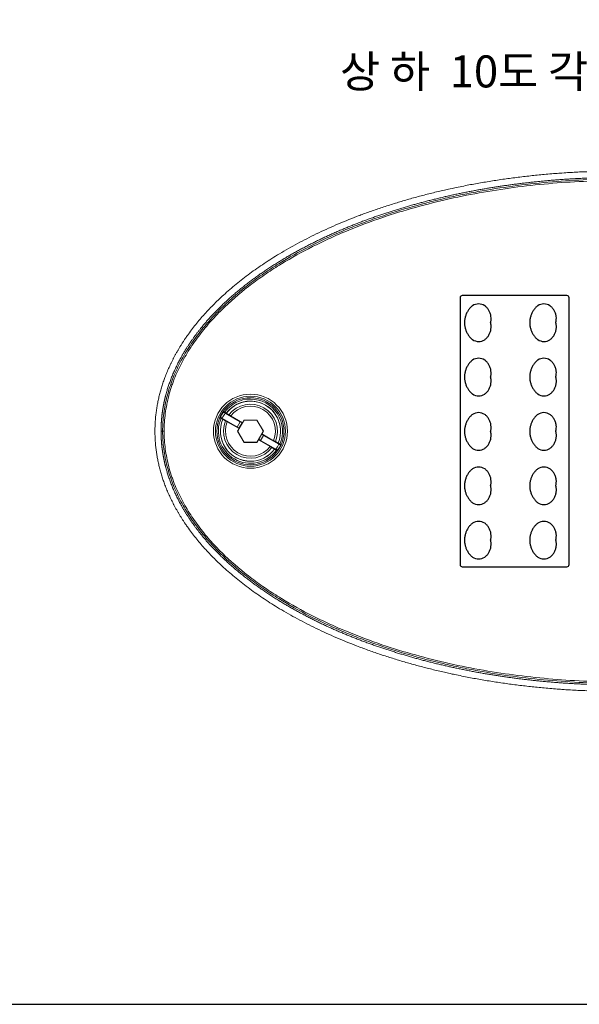
# Model space of a CAD drawing. Units: millimetres. Extents: x 210 to 460, y -20 to 317.
# Drawn here: x 334 to 368, y 142 to 201 of the extents above; entities that cross this region are included whole.
import ezdxf

# ---------------------------------------------------------------- set-up
doc = ezdxf.new("R2010")
doc.units = ezdxf.units.MM
for name, color, linetype in [('-SHEET', 7, 'Continuous'), ('1', 7, 'Continuous'), ('3', 7, 'Continuous')]:
    doc.layers.add(name, color=color, linetype=linetype)
doc.styles.add('Standard 대', font='txt', dxfattribs={"height": 14})

msp = doc.modelspace()

# ---------------------------------------------------------------- linework, layer by layer
at = {"layer": '-SHEET', "color": 252}
msp.add_lwpolyline([(250, 141.876), (420, 141.876), (420, 243), (250, 243)], close=True, dxfattribs=at)
for p, q in [((360.579, 168.219), (360.579, 184.256)), ((360.71, 184.387), (366.942, 184.387)), ((367.073, 184.256), (367.073, 168.219)), ((366.942, 168.088), (360.71, 168.088))]:
    msp.add_line(p, q)
at = {"extrusion": (0, 0, -1)}
for centre, start, end in [((-360.71, 184.256), 0, 90), ((-366.942, 184.256), 90, 180), ((-360.71, 168.219), 270, 0), ((-366.942, 168.219), 180, 270)]:
    msp.add_arc(centre, 0.13, start, end, dxfattribs=at)
for points, knots in [([(361.676, 183.869), (361.547, 183.87), (361.352, 183.812), (361.162, 183.633), (361.043, 183.479), (360.947, 183.31), (360.877, 183.128), (360.842, 182.97), (360.829, 182.858), (360.826, 182.801), (360.825, 182.773), (360.825, 182.759), (360.825, 182.751), (360.825, 182.745), (360.825, 182.727), (360.825, 182.695), (360.829, 182.631), (360.841, 182.519), (360.877, 182.361), (360.947, 182.179), (361.042, 182.009), (361.161, 181.856), (361.35, 181.676), (361.545, 181.617), (361.674, 181.617)], [0, 0, 0, 0, 0.125, 0.1875, 0.25, 0.3125, 0.375, 0.4375, 0.46875, 0.484375, 0.492188, 0.496094, 0.498047, 0.5, 0.500977, 0.515625, 0.53125, 0.5625, 0.625, 0.6875, 0.75, 0.8125, 0.875, 1, 1, 1, 1]), ([(362.4, 182.789), (362.404, 182.805), (362.412, 182.851), (362.425, 182.962), (362.419, 183.122), (362.375, 183.309), (362.296, 183.483), (362.184, 183.639), (361.995, 183.812), (361.803, 183.869), (361.676, 183.869)], [0, 0, 0, 0, 0.032258, 0.096774, 0.225806, 0.354839, 0.483871, 0.612903, 0.741935, 1, 1, 1, 1]), ([(365.588, 183.869), (365.458, 183.87), (365.263, 183.812), (365.074, 183.633), (364.954, 183.479), (364.859, 183.31), (364.789, 183.128), (364.753, 182.97), (364.741, 182.858), (364.737, 182.801), (364.737, 182.773), (364.736, 182.759), (364.736, 182.751), (364.736, 182.745), (364.736, 182.727), (364.737, 182.695), (364.74, 182.631), (364.753, 182.519), (364.789, 182.361), (364.858, 182.179), (364.953, 182.009), (365.073, 181.856), (365.262, 181.676), (365.456, 181.617), (365.586, 181.617)], [0, 0, 0, 0, 0.125, 0.1875, 0.25, 0.3125, 0.375, 0.4375, 0.46875, 0.484375, 0.492188, 0.496094, 0.498047, 0.5, 0.500977, 0.515625, 0.53125, 0.5625, 0.625, 0.6875, 0.75, 0.8125, 0.875, 1, 1, 1, 1]), ([(366.312, 182.789), (366.315, 182.805), (366.324, 182.851), (366.337, 182.962), (366.331, 183.122), (366.287, 183.309), (366.207, 183.483), (366.095, 183.639), (365.906, 183.812), (365.715, 183.869), (365.588, 183.869)], [0, 0, 0, 0, 0.032258, 0.096774, 0.225806, 0.354839, 0.483871, 0.612903, 0.741935, 1, 1, 1, 1]), ([(361.674, 181.617), (361.801, 181.617), (361.993, 181.674), (362.182, 181.847), (362.294, 182.002), (362.374, 182.177), (362.419, 182.363), (362.426, 182.523), (362.415, 182.618), (362.41, 182.649)], [0, 0, 0, 0, 0.266667, 0.4, 0.533333, 0.666667, 0.8, 0.933333, 1, 1, 1, 1]), ([(362.41, 182.649), (362.408, 182.665), (362.402, 182.695), (362.394, 182.726), (362.389, 182.744), (362.39, 182.748), (362.393, 182.756), (362.395, 182.77), (362.398, 182.781), (362.4, 182.789)], [0, 0, 0, 0, 0.333333, 0.645833, 0.666667, 0.708333, 0.75, 0.833333, 1, 1, 1, 1]), ([(365.586, 181.617), (365.713, 181.617), (365.904, 181.674), (366.093, 181.847), (366.206, 182.002), (366.286, 182.177), (366.33, 182.363), (366.337, 182.523), (366.327, 182.618), (366.322, 182.649)], [0, 0, 0, 0, 0.266667, 0.4, 0.533333, 0.666667, 0.8, 0.933333, 1, 1, 1, 1]), ([(366.322, 182.649), (366.319, 182.665), (366.313, 182.695), (366.306, 182.726), (366.301, 182.744), (366.301, 182.748), (366.305, 182.756), (366.307, 182.77), (366.31, 182.781), (366.312, 182.789)], [0, 0, 0, 0, 0.333333, 0.645833, 0.666667, 0.708333, 0.75, 0.833333, 1, 1, 1, 1]), ([(361.676, 180.61), (361.547, 180.61), (361.352, 180.552), (361.162, 180.373), (361.043, 180.22), (360.947, 180.05), (360.877, 179.869), (360.842, 179.71), (360.829, 179.598), (360.826, 179.541), (360.825, 179.513), (360.825, 179.499), (360.825, 179.491), (360.825, 179.486), (360.825, 179.468), (360.825, 179.435), (360.829, 179.372), (360.841, 179.259), (360.877, 179.101), (360.947, 178.919), (361.042, 178.75), (361.161, 178.596), (361.35, 178.416), (361.545, 178.357), (361.674, 178.357)], [0, 0, 0, 0, 0.125, 0.1875, 0.25, 0.3125, 0.375, 0.4375, 0.46875, 0.484375, 0.492188, 0.496094, 0.498047, 0.5, 0.500977, 0.515625, 0.53125, 0.5625, 0.625, 0.6875, 0.75, 0.8125, 0.875, 1, 1, 1, 1]), ([(362.4, 179.529), (362.404, 179.545), (362.412, 179.592), (362.425, 179.703), (362.419, 179.862), (362.375, 180.049), (362.296, 180.223), (362.184, 180.379), (361.995, 180.553), (361.803, 180.609), (361.676, 180.61)], [0, 0, 0, 0, 0.032258, 0.096774, 0.225806, 0.354839, 0.483871, 0.612903, 0.741935, 1, 1, 1, 1]), ([(365.588, 180.61), (365.458, 180.61), (365.263, 180.552), (365.074, 180.373), (364.954, 180.22), (364.859, 180.05), (364.789, 179.869), (364.753, 179.71), (364.741, 179.598), (364.737, 179.541), (364.737, 179.513), (364.736, 179.499), (364.736, 179.491), (364.736, 179.486), (364.736, 179.468), (364.737, 179.435), (364.74, 179.372), (364.753, 179.259), (364.789, 179.101), (364.858, 178.919), (364.953, 178.75), (365.073, 178.596), (365.262, 178.416), (365.456, 178.357), (365.586, 178.357)], [0, 0, 0, 0, 0.125, 0.1875, 0.25, 0.3125, 0.375, 0.4375, 0.46875, 0.484375, 0.492188, 0.496094, 0.498047, 0.5, 0.500977, 0.515625, 0.53125, 0.5625, 0.625, 0.6875, 0.75, 0.8125, 0.875, 1, 1, 1, 1]), ([(366.312, 179.529), (366.315, 179.545), (366.324, 179.592), (366.337, 179.703), (366.331, 179.862), (366.287, 180.049), (366.207, 180.223), (366.095, 180.379), (365.906, 180.553), (365.715, 180.609), (365.588, 180.61)], [0, 0, 0, 0, 0.032258, 0.096774, 0.225806, 0.354839, 0.483871, 0.612903, 0.741935, 1, 1, 1, 1]), ([(362.41, 179.39), (362.408, 179.405), (362.402, 179.436), (362.394, 179.467), (362.389, 179.484), (362.39, 179.489), (362.393, 179.496), (362.395, 179.51), (362.398, 179.522), (362.4, 179.529)], [0, 0, 0, 0, 0.333333, 0.645833, 0.666667, 0.708333, 0.75, 0.833333, 1, 1, 1, 1]), ([(366.322, 179.39), (366.319, 179.405), (366.313, 179.436), (366.306, 179.467), (366.301, 179.484), (366.301, 179.489), (366.305, 179.496), (366.307, 179.51), (366.31, 179.522), (366.312, 179.529)], [0, 0, 0, 0, 0.333333, 0.645833, 0.666667, 0.708333, 0.75, 0.833333, 1, 1, 1, 1]), ([(361.674, 178.357), (361.801, 178.357), (361.993, 178.414), (362.182, 178.587), (362.294, 178.743), (362.374, 178.917), (362.419, 179.103), (362.426, 179.263), (362.415, 179.358), (362.41, 179.39)], [0, 0, 0, 0, 0.266667, 0.4, 0.533333, 0.666667, 0.8, 0.933333, 1, 1, 1, 1]), ([(365.586, 178.357), (365.713, 178.357), (365.904, 178.414), (366.093, 178.587), (366.206, 178.743), (366.286, 178.917), (366.33, 179.103), (366.337, 179.263), (366.327, 179.358), (366.322, 179.39)], [0, 0, 0, 0, 0.266667, 0.4, 0.533333, 0.666667, 0.8, 0.933333, 1, 1, 1, 1]), ([(361.676, 177.35), (361.547, 177.35), (361.352, 177.292), (361.162, 177.113), (361.043, 176.96), (360.947, 176.791), (360.877, 176.609), (360.842, 176.451), (360.829, 176.338), (360.826, 176.282), (360.825, 176.253), (360.825, 176.239), (360.825, 176.231), (360.825, 176.226), (360.825, 176.208), (360.825, 176.176), (360.829, 176.112), (360.841, 176), (360.877, 175.841), (360.947, 175.66), (361.042, 175.49), (361.161, 175.337), (361.35, 175.157), (361.545, 175.098), (361.674, 175.098)], [0, 0, 0, 0, 0.125, 0.1875, 0.25, 0.3125, 0.375, 0.4375, 0.46875, 0.484375, 0.492188, 0.496094, 0.498047, 0.5, 0.500977, 0.515625, 0.53125, 0.5625, 0.625, 0.6875, 0.75, 0.8125, 0.875, 1, 1, 1, 1]), ([(362.4, 176.27), (362.404, 176.285), (362.412, 176.332), (362.425, 176.443), (362.419, 176.603), (362.375, 176.789), (362.296, 176.964), (362.184, 177.119), (361.995, 177.293), (361.803, 177.35), (361.676, 177.35)], [0, 0, 0, 0, 0.032258, 0.096774, 0.225806, 0.354839, 0.483871, 0.612903, 0.741935, 1, 1, 1, 1]), ([(365.588, 177.35), (365.458, 177.35), (365.263, 177.292), (365.074, 177.113), (364.954, 176.96), (364.859, 176.791), (364.789, 176.609), (364.753, 176.451), (364.741, 176.338), (364.737, 176.282), (364.737, 176.253), (364.736, 176.239), (364.736, 176.231), (364.736, 176.226), (364.736, 176.208), (364.737, 176.176), (364.74, 176.112), (364.753, 176), (364.789, 175.841), (364.858, 175.66), (364.953, 175.49), (365.073, 175.337), (365.262, 175.157), (365.456, 175.098), (365.586, 175.098)], [0, 0, 0, 0, 0.125, 0.1875, 0.25, 0.3125, 0.375, 0.4375, 0.46875, 0.484375, 0.492188, 0.496094, 0.498047, 0.5, 0.500977, 0.515625, 0.53125, 0.5625, 0.625, 0.6875, 0.75, 0.8125, 0.875, 1, 1, 1, 1]), ([(366.312, 176.27), (366.315, 176.285), (366.324, 176.332), (366.337, 176.443), (366.331, 176.603), (366.287, 176.789), (366.207, 176.964), (366.095, 177.119), (365.906, 177.293), (365.715, 177.35), (365.588, 177.35)], [0, 0, 0, 0, 0.032258, 0.096774, 0.225806, 0.354839, 0.483871, 0.612903, 0.741935, 1, 1, 1, 1]), ([(361.674, 175.098), (361.801, 175.097), (361.993, 175.154), (362.182, 175.328), (362.294, 175.483), (362.374, 175.657), (362.419, 175.844), (362.426, 176.004), (362.415, 176.099), (362.41, 176.13)], [0, 0, 0, 0, 0.266667, 0.4, 0.533333, 0.666667, 0.8, 0.933333, 1, 1, 1, 1]), ([(362.41, 176.13), (362.408, 176.146), (362.402, 176.176), (362.394, 176.207), (362.389, 176.224), (362.39, 176.229), (362.393, 176.237), (362.395, 176.25), (362.398, 176.262), (362.4, 176.27)], [0, 0, 0, 0, 0.333333, 0.645833, 0.666667, 0.708333, 0.75, 0.833333, 1, 1, 1, 1]), ([(365.586, 175.098), (365.713, 175.097), (365.904, 175.154), (366.093, 175.328), (366.206, 175.483), (366.286, 175.657), (366.33, 175.844), (366.337, 176.004), (366.327, 176.099), (366.322, 176.13)], [0, 0, 0, 0, 0.266667, 0.4, 0.533333, 0.666667, 0.8, 0.933333, 1, 1, 1, 1]), ([(366.322, 176.13), (366.319, 176.146), (366.313, 176.176), (366.306, 176.207), (366.301, 176.224), (366.301, 176.229), (366.305, 176.237), (366.307, 176.25), (366.31, 176.262), (366.312, 176.27)], [0, 0, 0, 0, 0.333333, 0.645833, 0.666667, 0.708333, 0.75, 0.833333, 1, 1, 1, 1]), ([(361.676, 174.09), (361.547, 174.091), (361.352, 174.033), (361.162, 173.854), (361.043, 173.7), (360.947, 173.531), (360.877, 173.349), (360.842, 173.191), (360.829, 173.078), (360.826, 173.022), (360.825, 172.994), (360.825, 172.98), (360.825, 172.972), (360.825, 172.966), (360.825, 172.948), (360.825, 172.916), (360.829, 172.852), (360.841, 172.74), (360.877, 172.582), (360.947, 172.4), (361.042, 172.23), (361.161, 172.077), (361.35, 171.897), (361.545, 171.838), (361.674, 171.838)], [0, 0, 0, 0, 0.125, 0.1875, 0.25, 0.3125, 0.375, 0.4375, 0.46875, 0.484375, 0.492188, 0.496094, 0.498047, 0.5, 0.500977, 0.515625, 0.53125, 0.5625, 0.625, 0.6875, 0.75, 0.8125, 0.875, 1, 1, 1, 1]), ([(362.4, 173.01), (362.404, 173.026), (362.412, 173.072), (362.425, 173.183), (362.419, 173.343), (362.375, 173.53), (362.296, 173.704), (362.184, 173.86), (361.995, 174.033), (361.803, 174.09), (361.676, 174.09)], [0, 0, 0, 0, 0.032258, 0.096774, 0.225806, 0.354839, 0.483871, 0.612903, 0.741935, 1, 1, 1, 1]), ([(365.588, 174.09), (365.458, 174.091), (365.263, 174.033), (365.074, 173.854), (364.954, 173.7), (364.859, 173.531), (364.789, 173.349), (364.753, 173.191), (364.741, 173.078), (364.737, 173.022), (364.737, 172.994), (364.736, 172.98), (364.736, 172.972), (364.736, 172.966), (364.736, 172.948), (364.737, 172.916), (364.74, 172.852), (364.753, 172.74), (364.789, 172.582), (364.858, 172.4), (364.953, 172.23), (365.073, 172.077), (365.262, 171.897), (365.456, 171.838), (365.586, 171.838)], [0, 0, 0, 0, 0.125, 0.1875, 0.25, 0.3125, 0.375, 0.4375, 0.46875, 0.484375, 0.492188, 0.496094, 0.498047, 0.5, 0.500977, 0.515625, 0.53125, 0.5625, 0.625, 0.6875, 0.75, 0.8125, 0.875, 1, 1, 1, 1]), ([(366.312, 173.01), (366.315, 173.026), (366.324, 173.072), (366.337, 173.183), (366.331, 173.343), (366.287, 173.53), (366.207, 173.704), (366.095, 173.86), (365.906, 174.033), (365.715, 174.09), (365.588, 174.09)], [0, 0, 0, 0, 0.032258, 0.096774, 0.225806, 0.354839, 0.483871, 0.612903, 0.741935, 1, 1, 1, 1]), ([(362.41, 172.87), (362.408, 172.886), (362.402, 172.916), (362.394, 172.947), (362.389, 172.964), (362.39, 172.969), (362.393, 172.977), (362.395, 172.991), (362.398, 173.002), (362.4, 173.01)], [0, 0, 0, 0, 0.333333, 0.645833, 0.666667, 0.708333, 0.75, 0.833333, 1, 1, 1, 1]), ([(366.322, 172.87), (366.319, 172.886), (366.313, 172.916), (366.306, 172.947), (366.301, 172.964), (366.301, 172.969), (366.305, 172.977), (366.307, 172.991), (366.31, 173.002), (366.312, 173.01)], [0, 0, 0, 0, 0.333333, 0.645833, 0.666667, 0.708333, 0.75, 0.833333, 1, 1, 1, 1]), ([(361.674, 171.838), (361.801, 171.838), (361.993, 171.895), (362.182, 172.068), (362.294, 172.223), (362.374, 172.398), (362.419, 172.584), (362.426, 172.744), (362.415, 172.839), (362.41, 172.87)], [0, 0, 0, 0, 0.266667, 0.4, 0.533333, 0.666667, 0.8, 0.933333, 1, 1, 1, 1]), ([(365.586, 171.838), (365.713, 171.838), (365.904, 171.895), (366.093, 172.068), (366.206, 172.223), (366.286, 172.398), (366.33, 172.584), (366.337, 172.744), (366.327, 172.839), (366.322, 172.87)], [0, 0, 0, 0, 0.266667, 0.4, 0.533333, 0.666667, 0.8, 0.933333, 1, 1, 1, 1]), ([(361.676, 170.831), (361.547, 170.831), (361.352, 170.773), (361.162, 170.594), (361.043, 170.441), (360.947, 170.271), (360.877, 170.09), (360.842, 169.931), (360.829, 169.819), (360.826, 169.762), (360.825, 169.734), (360.825, 169.72), (360.825, 169.712), (360.825, 169.707), (360.825, 169.689), (360.825, 169.656), (360.829, 169.593), (360.841, 169.48), (360.877, 169.322), (360.947, 169.14), (361.042, 168.971), (361.161, 168.817), (361.35, 168.637), (361.545, 168.578), (361.674, 168.578)], [0, 0, 0, 0, 0.125, 0.1875, 0.25, 0.3125, 0.375, 0.4375, 0.46875, 0.484375, 0.492188, 0.496094, 0.498047, 0.5, 0.500977, 0.515625, 0.53125, 0.5625, 0.625, 0.6875, 0.75, 0.8125, 0.875, 1, 1, 1, 1]), ([(362.4, 169.75), (362.404, 169.766), (362.412, 169.813), (362.425, 169.924), (362.419, 170.083), (362.375, 170.27), (362.296, 170.444), (362.184, 170.6), (361.995, 170.773), (361.803, 170.83), (361.676, 170.831)], [0, 0, 0, 0, 0.032258, 0.096774, 0.225806, 0.354839, 0.483871, 0.612903, 0.741935, 1, 1, 1, 1]), ([(365.588, 170.831), (365.458, 170.831), (365.263, 170.773), (365.074, 170.594), (364.954, 170.441), (364.859, 170.271), (364.789, 170.09), (364.753, 169.931), (364.741, 169.819), (364.737, 169.762), (364.737, 169.734), (364.736, 169.72), (364.736, 169.712), (364.736, 169.707), (364.736, 169.689), (364.737, 169.656), (364.74, 169.593), (364.753, 169.48), (364.789, 169.322), (364.858, 169.14), (364.953, 168.971), (365.073, 168.817), (365.262, 168.637), (365.456, 168.578), (365.586, 168.578)], [0, 0, 0, 0, 0.125, 0.1875, 0.25, 0.3125, 0.375, 0.4375, 0.46875, 0.484375, 0.492188, 0.496094, 0.498047, 0.5, 0.500977, 0.515625, 0.53125, 0.5625, 0.625, 0.6875, 0.75, 0.8125, 0.875, 1, 1, 1, 1]), ([(366.312, 169.75), (366.315, 169.766), (366.324, 169.813), (366.337, 169.924), (366.331, 170.083), (366.287, 170.27), (366.207, 170.444), (366.095, 170.6), (365.906, 170.773), (365.715, 170.83), (365.588, 170.831)], [0, 0, 0, 0, 0.032258, 0.096774, 0.225806, 0.354839, 0.483871, 0.612903, 0.741935, 1, 1, 1, 1]), ([(361.674, 168.578), (361.801, 168.578), (361.993, 168.635), (362.182, 168.808), (362.294, 168.964), (362.374, 169.138), (362.419, 169.324), (362.426, 169.484), (362.415, 169.579), (362.41, 169.611)], [0, 0, 0, 0, 0.266667, 0.4, 0.533333, 0.666667, 0.8, 0.933333, 1, 1, 1, 1]), ([(362.41, 169.611), (362.408, 169.626), (362.402, 169.657), (362.394, 169.688), (362.389, 169.705), (362.39, 169.71), (362.393, 169.717), (362.395, 169.731), (362.398, 169.743), (362.4, 169.75)], [0, 0, 0, 0, 0.333333, 0.645833, 0.666667, 0.708333, 0.75, 0.833333, 1, 1, 1, 1]), ([(365.586, 168.578), (365.713, 168.578), (365.904, 168.635), (366.093, 168.808), (366.206, 168.964), (366.286, 169.138), (366.33, 169.324), (366.337, 169.484), (366.327, 169.579), (366.322, 169.611)], [0, 0, 0, 0, 0.266667, 0.4, 0.533333, 0.666667, 0.8, 0.933333, 1, 1, 1, 1]), ([(366.322, 169.611), (366.319, 169.626), (366.313, 169.657), (366.306, 169.688), (366.301, 169.705), (366.301, 169.71), (366.305, 169.717), (366.307, 169.731), (366.31, 169.743), (366.312, 169.75)], [0, 0, 0, 0, 0.333333, 0.645833, 0.666667, 0.708333, 0.75, 0.833333, 1, 1, 1, 1])]:
    msp.add_open_spline(points, degree=3, knots=knots)
at = {"layer": '1', "color": 7, "linetype": 'Continuous', "lineweight": 5}
for p, q in [((346.704, 177.221), (346.366, 177.417)), ((347.381, 176.798), (346.476, 177.32)), ((347.511, 176.747), (346.804, 177.155)), ((346.157, 177.056), (346.496, 176.861)), ((346.296, 177.008), (347.201, 176.486)), ((346.604, 176.807), (347.31, 176.399)), ((347.201, 176.486), (347.381, 176.798)), ((347.613, 176.893), (347.234, 176.238)), ((347.486, 176.74), (347.303, 176.425)), ((347.486, 176.74), (347.511, 176.747)), ((347.604, 176.908), (347.511, 176.747)), ((348.378, 176.908), (347.604, 176.908)), ((347.613, 176.893), (347.604, 176.908)), ((348.37, 176.893), (347.613, 176.893)), ((348.37, 176.893), (348.378, 176.908)), ((348.748, 176.238), (348.37, 176.893)), ((348.765, 176.238), (348.378, 176.908)), ((342.725, 176.238), (342.815, 176.238)), ((347.31, 176.399), (347.217, 176.238)), ((347.217, 176.238), (347.604, 175.567)), ((347.234, 176.238), (347.217, 176.238)), ((347.234, 176.238), (347.613, 175.582)), ((347.303, 176.425), (347.31, 176.399)), ((348.37, 175.582), (348.748, 176.238)), ((348.497, 175.735), (348.679, 176.051)), ((348.782, 175.989), (348.602, 175.677)), ((348.672, 176.076), (348.765, 176.238)), ((349.379, 175.668), (348.672, 176.076)), ((348.679, 176.051), (348.672, 176.076)), ((348.748, 176.238), (348.765, 176.238)), ((349.686, 175.467), (348.782, 175.989)), ((347.613, 175.582), (347.604, 175.567)), ((347.604, 175.567), (348.378, 175.567)), ((347.613, 175.582), (348.37, 175.582)), ((348.37, 175.582), (348.378, 175.567)), ((348.378, 175.567), (348.471, 175.728)), ((348.497, 175.735), (348.471, 175.728)), ((348.471, 175.728), (349.178, 175.32)), ((348.602, 175.677), (349.506, 175.155)), ((349.825, 175.419), (349.487, 175.615)), ((349.279, 175.254), (349.617, 175.058))]:
    msp.add_line(p, q, dxfattribs=at)
at = {"layer": '1', "color": 7, "linetype": 'Continuous', "lineweight": 5, "extrusion": (0, 0, -1)}
msp.add_circle((-347.991, 176.238), 2.22, dxfattribs=at)
at = {"layer": '1', "color": 7, "linetype": 'Continuous', "lineweight": 5}
for radius in [2.1, 2.01]:
    msp.add_circle((347.991, 176.238), radius, dxfattribs=at)
at = {"layer": '1', "color": 7, "linetype": 'Continuous', "lineweight": 5, "extrusion": (0, 0, -1)}
for start, end in [(36.21375, 90), (90, 203.78813), (216.21938, 23.7825)]:
    msp.add_arc((-347.991, 176.238), 1.924, start, end, dxfattribs=at)
at = {"layer": '1', "color": 7, "linetype": 'Continuous', "lineweight": 5}
for radius, start, end in [(1.804, 90, 143.36438), (1.8, 336.645, 143.35313), (1.5, 337.69872, 142.30128), (1.804, 336.63375, 90), (2.008, 144.04719, 155.95281), (1.862, 144.45277, 155.54723), (1.804, 156.62813, 270), (1.8, 156.63938, 270), (1.5, 157.69872, 322.30128), (1.862, 324.45277, 335.54723), (2.008, 324.04719, 335.95281), (1.8, 270, 323.35875), (1.804, 270, 323.37)]:
    msp.add_arc((347.991, 176.238), radius, start, end, dxfattribs=at)
at = {"layer": '1', "color": 7, "linetype": 'Continuous', "lineweight": 5, "extrusion": (6.12323e-17, 0, -1)}
for radius, start, end in [(1.62, 37.20003, 202.79997), (1.982, 24.72978, 35.27022), (1.62, 217.20003, 22.79997), (1.982, 204.72978, 215.27022)]:
    msp.add_arc((-347.991, 176.238), radius, start, end, dxfattribs=at)
at = {"layer": '1', "color": 7, "linetype": 'Continuous', "lineweight": 5, "extrusion": (0, 0, -1)}
for centre, start_param, end_param in [((347.382, 176.8), 0.017453, 1.570796), ((347.2, 176.484), 4.712389, 6.265732), ((348.783, 175.991), 1.570796, 3.124139), ((348.601, 175.675), 3.159046, 4.712389)]:
    msp.add_ellipse(centre, major_axis=(0.104, -0.06), ratio=0.017455, start_param=start_param, end_param=end_param, dxfattribs=at)
at = {"layer": '1', "color": 7, "linetype": 'Continuous', "lineweight": 5}
for points, degree, knots in [([(342.263, 176.238), (342.263, 177.773), (342.797, 179.28), (343.331, 180.786), (344.379, 182.206), (345.427, 183.625), (348.471, 186.18), (352.344, 188.353), (356.899, 190.06), (359.429, 190.648), (361.952, 191.234), (367.341, 191.835), (370.071, 191.835)], 2, [0, 0, 0, 0.125, 0.125, 0.25, 0.25, 0.375, 0.5, 0.625, 0.75, 0.75, 0.875, 1, 1, 1]), ([(342.629, 176.238), (342.629, 176.505), (342.647, 176.776), (342.664, 177.042), (342.698, 177.308), (342.732, 177.573), (342.783, 177.835), (342.833, 178.096), (342.9, 178.356), (343.161, 179.37), (343.666, 180.355), (343.938, 180.886), (344.281, 181.406), (344.614, 181.912), (345.004, 182.397), (345.286, 182.747), (345.602, 183.091), (345.907, 183.422), (346.239, 183.744), (346.975, 184.459), (347.851, 185.129), (348.674, 185.759), (349.614, 186.343), (350.497, 186.892), (351.475, 187.393), (352.41, 187.873), (353.415, 188.3), (354.376, 188.708), (355.408, 189.072), (356.402, 189.422), (357.442, 189.723), (358.457, 190.017), (359.513, 190.263), (360.541, 190.503), (361.601, 190.695), (363.667, 191.07), (365.813, 191.261), (367.937, 191.45), (370.072, 191.452)], 2, [0, 0, 0, 0.015625, 0.015625, 0.03125, 0.03125, 0.046875, 0.046875, 0.0625, 0.0625, 0.125, 0.125, 0.160714, 0.160714, 0.196429, 0.196429, 0.223214, 0.223214, 0.25, 0.25, 0.3125, 0.3125, 0.375, 0.375, 0.4375, 0.4375, 0.5, 0.5, 0.5625, 0.5625, 0.625, 0.625, 0.6875, 0.6875, 0.75, 0.75, 0.875, 0.875, 1, 1, 1]), ([(342.725, 176.238), (342.725, 176.597), (342.749, 176.951), (342.84, 177.654), (342.907, 178.001), (343.041, 178.516), (343.09, 178.687), (343.2, 179.027), (343.26, 179.197), (343.454, 179.696), (343.6, 180.019), (343.925, 180.648), (344.103, 180.954), (344.391, 181.402), (344.491, 181.549), (344.697, 181.84), (344.803, 181.984), (345.13, 182.407), (345.358, 182.678), (345.832, 183.202), (346.077, 183.455), (346.837, 184.189), (347.374, 184.645), (348.077, 185.181), (348.219, 185.286), (348.507, 185.494), (348.652, 185.596), (349.092, 185.898), (349.39, 186.091), (350.294, 186.651), (350.911, 186.997), (352.171, 187.642), (352.814, 187.941), (353.796, 188.357), (354.125, 188.49), (354.788, 188.746), (355.121, 188.869), (356.126, 189.223), (356.802, 189.438), (358.164, 189.832), (358.851, 190.01), (359.888, 190.252), (360.235, 190.328), (360.93, 190.472), (361.278, 190.539), (363.021, 190.855), (364.422, 191.041), (367.237, 191.291), (368.651, 191.355), (370.072, 191.356)], 3, [0, 0, 0, 0, 0.03125, 0.03125, 0.0625, 0.0625, 0.078125, 0.078125, 0.09375, 0.09375, 0.125, 0.125, 0.15625, 0.15625, 0.171875, 0.171875, 0.1875, 0.1875, 0.21875, 0.21875, 0.25, 0.25, 0.3125, 0.3125, 0.328125, 0.328125, 0.34375, 0.34375, 0.375, 0.375, 0.4375, 0.4375, 0.5, 0.5, 0.53125, 0.53125, 0.5625, 0.5625, 0.625, 0.625, 0.6875, 0.6875, 0.71875, 0.71875, 0.75, 0.75, 0.875, 0.875, 1, 1, 1, 1]), ([(370.072, 191.266), (368.655, 191.265), (367.249, 191.201), (364.461, 190.955), (363.078, 190.772), (360.337, 190.279), (358.978, 189.968), (356.96, 189.393), (356.292, 189.182), (354.961, 188.72), (354.3, 188.469), (353.479, 188.126), (353.315, 188.055), (352.989, 187.912), (352.827, 187.839), (352.343, 187.617), (352.023, 187.462), (351.073, 186.982), (350.452, 186.638), (349.543, 186.082), (349.244, 185.89), (348.801, 185.59), (348.654, 185.488), (348.365, 185.281), (348.221, 185.176), (347.513, 184.642), (346.971, 184.188), (346.206, 183.457), (345.958, 183.205), (345.481, 182.683), (345.25, 182.412), (344.921, 181.99), (344.813, 181.847), (344.605, 181.556), (344.504, 181.408), (344.213, 180.961), (344.032, 180.655), (343.703, 180.026), (343.555, 179.703), (343.391, 179.287), (343.36, 179.203), (343.299, 179.034), (343.27, 178.949), (343.186, 178.693), (343.136, 178.522), (343, 178.005), (342.932, 177.657), (342.839, 176.953), (342.815, 176.598), (342.815, 176.238)], 3, [0, 0, 0, 0, 0.125, 0.125, 0.25, 0.25, 0.375, 0.375, 0.4375, 0.4375, 0.5, 0.5, 0.515625, 0.515625, 0.53125, 0.53125, 0.5625, 0.5625, 0.625, 0.625, 0.65625, 0.65625, 0.671875, 0.671875, 0.6875, 0.6875, 0.75, 0.75, 0.78125, 0.78125, 0.8125, 0.8125, 0.828125, 0.828125, 0.84375, 0.84375, 0.875, 0.875, 0.90625, 0.90625, 0.914062, 0.914062, 0.921875, 0.921875, 0.9375, 0.9375, 0.96875, 0.96875, 1, 1, 1, 1]), ([(346.373, 177.382), (346.373, 177.382), (346.376, 177.38), (346.386, 177.373), (346.394, 177.369), (346.423, 177.351), (346.449, 177.336), (346.476, 177.32)], 3, [0, 0, 0, 0, 0.25, 0.25, 0.5, 0.5, 1, 1, 1, 1]), ([(346.701, 177.217), (346.701, 177.217), (346.703, 177.215), (346.714, 177.209), (346.721, 177.204), (346.74, 177.192), (346.752, 177.185), (346.777, 177.171), (346.791, 177.163), (346.804, 177.155)], 3, [0, 0, 0, 0, 0.25, 0.25, 0.5, 0.5, 0.75, 0.75, 1, 1, 1, 1]), ([(346.296, 177.008), (346.283, 177.016), (346.269, 177.024), (346.244, 177.038), (346.233, 177.045), (346.204, 177.061), (346.192, 177.067), (346.191, 177.067)], 3, [0, 0, 0, 0, 0.25, 0.25, 0.5, 0.5, 1, 1, 1, 1]), ([(346.604, 176.807), (346.59, 176.815), (346.576, 176.823), (346.551, 176.837), (346.539, 176.844), (346.51, 176.86), (346.498, 176.866), (346.498, 176.865)], 3, [0, 0, 0, 0, 0.25, 0.25, 0.5, 0.5, 1, 1, 1, 1]), ([(370.071, 160.64), (367.341, 160.64), (361.952, 161.241), (359.429, 161.828), (356.899, 162.415), (352.344, 164.123), (348.471, 166.295), (345.427, 168.85), (344.379, 170.27), (343.331, 171.689), (342.797, 173.195), (342.263, 174.702), (342.263, 176.238)], 2, [0, 0, 0, 0.125, 0.25, 0.25, 0.375, 0.5, 0.625, 0.75, 0.75, 0.875, 0.875, 1, 1, 1]), ([(370.072, 161.023), (367.937, 161.026), (365.813, 161.214), (363.667, 161.405), (361.601, 161.78), (360.541, 161.973), (359.513, 162.212), (358.457, 162.458), (357.442, 162.752), (356.402, 163.053), (355.408, 163.403), (354.376, 163.767), (353.415, 164.175), (352.41, 164.602), (351.475, 165.082), (350.497, 165.583), (349.614, 166.132), (348.674, 166.716), (347.851, 167.346), (346.975, 168.016), (346.239, 168.731), (345.907, 169.053), (345.602, 169.384), (345.286, 169.728), (345.004, 170.079), (344.614, 170.563), (344.281, 171.069), (343.938, 171.589), (343.666, 172.12), (343.161, 173.105), (342.9, 174.119), (342.833, 174.38), (342.783, 174.64), (342.732, 174.902), (342.698, 175.167), (342.664, 175.433), (342.647, 175.699), (342.629, 175.97), (342.629, 176.238)], 2, [0, 0, 0, 0.125, 0.125, 0.25, 0.25, 0.3125, 0.3125, 0.375, 0.375, 0.4375, 0.4375, 0.5, 0.5, 0.5625, 0.5625, 0.625, 0.625, 0.6875, 0.6875, 0.75, 0.75, 0.776786, 0.776786, 0.803571, 0.803571, 0.839286, 0.839286, 0.875, 0.875, 0.9375, 0.9375, 0.953125, 0.953125, 0.96875, 0.96875, 0.984375, 0.984375, 1, 1, 1]), ([(370.072, 161.119), (368.651, 161.121), (367.237, 161.184), (364.422, 161.434), (363.021, 161.62), (361.278, 161.936), (360.93, 162.004), (360.235, 162.147), (359.888, 162.223), (358.851, 162.465), (358.164, 162.643), (356.802, 163.037), (356.126, 163.252), (355.121, 163.606), (354.788, 163.729), (354.125, 163.985), (353.796, 164.118), (352.814, 164.535), (352.171, 164.833), (350.911, 165.478), (350.294, 165.824), (349.39, 166.384), (349.092, 166.577), (348.652, 166.879), (348.507, 166.981), (348.219, 167.189), (348.077, 167.294), (347.374, 167.83), (346.837, 168.287), (346.077, 169.02), (345.832, 169.273), (345.358, 169.797), (345.13, 170.068), (344.803, 170.491), (344.697, 170.635), (344.491, 170.926), (344.391, 171.074), (344.103, 171.521), (343.925, 171.827), (343.6, 172.457), (343.454, 172.78), (343.26, 173.279), (343.2, 173.448), (343.09, 173.788), (343.041, 173.959), (342.907, 174.474), (342.84, 174.822), (342.749, 175.524), (342.725, 175.879), (342.725, 176.238)], 3, [0, 0, 0, 0, 0.125, 0.125, 0.25, 0.25, 0.28125, 0.28125, 0.3125, 0.3125, 0.375, 0.375, 0.4375, 0.4375, 0.46875, 0.46875, 0.5, 0.5, 0.5625, 0.5625, 0.625, 0.625, 0.65625, 0.65625, 0.671875, 0.671875, 0.6875, 0.6875, 0.75, 0.75, 0.78125, 0.78125, 0.8125, 0.8125, 0.828125, 0.828125, 0.84375, 0.84375, 0.875, 0.875, 0.90625, 0.90625, 0.921875, 0.921875, 0.9375, 0.9375, 0.96875, 0.96875, 1, 1, 1, 1]), ([(342.815, 176.238), (342.815, 175.878), (342.839, 175.522), (342.932, 174.818), (343, 174.47), (343.136, 173.953), (343.186, 173.782), (343.27, 173.526), (343.299, 173.441), (343.36, 173.272), (343.391, 173.189), (343.555, 172.773), (343.703, 172.45), (344.032, 171.821), (344.213, 171.514), (344.504, 171.067), (344.605, 170.92), (344.813, 170.629), (344.921, 170.485), (345.25, 170.063), (345.481, 169.793), (345.958, 169.27), (346.206, 169.019), (346.971, 168.287), (347.513, 167.833), (348.221, 167.299), (348.365, 167.194), (348.654, 166.987), (348.801, 166.885), (349.244, 166.585), (349.543, 166.393), (350.452, 165.837), (351.073, 165.493), (352.023, 165.013), (352.343, 164.859), (352.827, 164.636), (352.989, 164.563), (353.315, 164.42), (353.479, 164.35), (354.3, 164.006), (354.961, 163.755), (356.292, 163.293), (356.96, 163.083), (358.978, 162.507), (360.337, 162.196), (363.078, 161.703), (364.461, 161.52), (367.249, 161.274), (368.655, 161.211), (370.072, 161.209)], 3, [0, 0, 0, 0, 0.03125, 0.03125, 0.0625, 0.0625, 0.078125, 0.078125, 0.085937, 0.085937, 0.09375, 0.09375, 0.125, 0.125, 0.15625, 0.15625, 0.171875, 0.171875, 0.1875, 0.1875, 0.21875, 0.21875, 0.25, 0.25, 0.3125, 0.3125, 0.328125, 0.328125, 0.34375, 0.34375, 0.375, 0.375, 0.4375, 0.4375, 0.46875, 0.46875, 0.484375, 0.484375, 0.5, 0.5, 0.5625, 0.5625, 0.625, 0.625, 0.75, 0.75, 0.875, 0.875, 1, 1, 1, 1]), ([(349.379, 175.668), (349.393, 175.66), (349.406, 175.653), (349.432, 175.638), (349.444, 175.632), (349.473, 175.615), (349.485, 175.609), (349.485, 175.61)], 3, [0, 0, 0, 0, 0.25, 0.25, 0.5, 0.5, 1, 1, 1, 1]), ([(349.686, 175.467), (349.7, 175.459), (349.713, 175.451), (349.738, 175.437), (349.75, 175.431), (349.779, 175.414), (349.791, 175.408), (349.792, 175.408)], 3, [0, 0, 0, 0, 0.25, 0.25, 0.5, 0.5, 1, 1, 1, 1]), ([(349.282, 175.258), (349.282, 175.258), (349.279, 175.26), (349.269, 175.267), (349.261, 175.271), (349.242, 175.283), (349.231, 175.29), (349.206, 175.304), (349.192, 175.312), (349.178, 175.32)], 3, [0, 0, 0, 0, 0.25, 0.25, 0.5, 0.5, 0.75, 0.75, 1, 1, 1, 1]), ([(349.61, 175.093), (349.61, 175.093), (349.607, 175.095), (349.596, 175.102), (349.589, 175.107), (349.56, 175.124), (349.534, 175.139), (349.506, 175.155)], 3, [0, 0, 0, 0, 0.25, 0.25, 0.5, 0.5, 1, 1, 1, 1])]:
    msp.add_open_spline(points, degree=degree, knots=knots, dxfattribs=at)
for points in [[(346.373, 177.382), (346.371, 177.394), (346.368, 177.405), (346.366, 177.417)], [(346.191, 177.067), (346.18, 177.063), (346.169, 177.06), (346.157, 177.056)], [(342.629, 176.238), (342.661, 176.238), (342.693, 176.238), (342.725, 176.238)], [(349.792, 175.408), (349.803, 175.412), (349.814, 175.416), (349.825, 175.419)], [(349.61, 175.093), (349.612, 175.082), (349.615, 175.07), (349.617, 175.058)]]:
    msp.add_open_spline(points, degree=3, dxfattribs=at)

# ---------------------------------------------------------------- texts
at = {"layer": '3', "color": 3, "insert": (353.356, 198.769), "char_height": 1.92, "width": 48.80087, "attachment_point": 1, "style": 'Standard 대'}
msp.add_mtext('\\A1;상 하  10도 각도조절 가능 (5도 불가)', dxfattribs=at)

doc.saveas('drawing.dxf')
